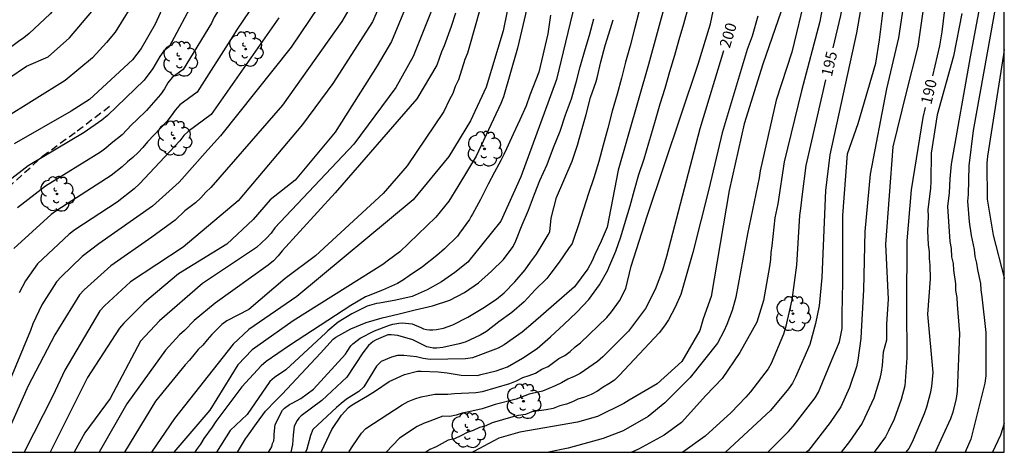
# Model space of a CAD drawing. Units: metres. Extents: x 576444 to 576794, y 4794540 to 4794790.
# Drawn here: x 576727 to 576794, y 4794540 to 4794570 of the extents above; entities that cross this region are included whole.
import ezdxf

# ---------------------------------------------------------------- set-up
doc = ezdxf.new("R2010")
doc.units = ezdxf.units.M
doc.linetypes.add('TRAZOS_NORMALES', pattern=[0.75, 0.5, -0.25])
for name, color, linetype in [('010106', 9, 'Continuous'), ('020104', 34, 'Continuous'), ('020307', 24, 'Continuous'), ('060128', 7, 'TRAZOS_NORMALES'), ('100202', 3, 'Continuous')]:
    doc.layers.add(name, color=color, linetype=linetype)
doc.layers.add('020105', color=24, linetype='Continuous', lineweight=30)
doc.styles.add('ARIALI', font='ARIALI.TTF', dxfattribs={"height": 1})

# ---------------------------------------------------------------- blocks, each defined once
blk = doc.blocks.new('ARBOL')
blk.add_circle((0, 0), 0.0587)
for centre, radius, start, end in [((-0.564, 0.381), 0.532, 92.28, 254.58), ((-0.28, 0.855), 0.3, 359.28777, 173.60777), ((0.097, 0.97), 0.21, 23.15651, 160.46651), ((0.438, 0.881), 0.24, 301.57804, 139.32804), ((0.656, 0.288), 0.443, 319.85562, 114.76562), ((-0.091, 0.321), 0.12, 119.14, 310.56), ((0.819, -0.249), 0.383, 235.52754, 62.02753), ((-0.556, -0.339), 0.555, 142.64, 266.54), ((-0.039, -0.384), 0.21, 189.64, 323.88), ((0.299, -0.624), 0.532, 224.67, 0.24), ((-0.301, -0.676), 0.45, 213.78, 295.32)]:
    blk.add_arc(centre, radius, start, end)

msp = doc.modelspace()

# ---------------------------------------------------------------- linework, layer by layer
at = {"layer": '010106', "flags": 128}
msp.add_lwpolyline([(576444.329, 4794540.342), (576794.319, 4794540.335), (576794.325, 4794790.328), (576444.335, 4794790.335)], close=True, dxfattribs=at)
at = {"layer": '020104', "flags": 128}
for points, elevation in [([(576759.297, 4794587.552), (576759.265, 4794587.107), (576759.126, 4794586.154), (576759.027, 4794585.693), (576758.907, 4794585.25), (576756.431, 4794573.56), (576755.629, 4794570.79), (576754.195, 4794567.187), (576753.02, 4794565.077), (576750.155, 4794561.239), (576744.792, 4794555.551), (576744.543, 4794555.203), (576744.235, 4794554.867), (576743.558, 4794554.231), (576742.614, 4794553.591), (576739.897, 4794551.779), (576736.977, 4794549.252), (576735.678, 4794547.861), (576733.617, 4794543.985), (576731.9, 4794541.657), (576731.174, 4794540.336)], 213), ([(576786.167, 4794579.599), (576784.297, 4794568.784), (576782.486, 4794560.513), (576782.182, 4794558.101), (576781.945, 4794552.194), (576781.757, 4794550.265), (576781.516, 4794549.073), (576781.119, 4794547.636), (576780.15, 4794545.423), (576779.939, 4794545.014), (576779.677, 4794544.647), (576778.456, 4794543.159), (576775.407, 4794540.335)], 194), ([(576742.859, 4794577.628), (576737.632, 4794567.837), (576737.256, 4794567.565), (576736.998, 4794567.178), (576736.51, 4794566.355), (576735.938, 4794565.578), (576733.434, 4794563.167), (576733.059, 4794562.864), (576731.851, 4794562.015), (576728.062, 4794559.764), (576725.414, 4794557.724)], 221), ([(576766.549, 4794576.527), (576763.924, 4794565.63), (576761.507, 4794559.025), (576760.151, 4794556.017), (576758.166, 4794553.574), (576758.161, 4794553.543), (576757.896, 4794553.236), (576757.023, 4794552.524), (576756.12, 4794551.888), (576755.147, 4794551.353), (576754.12, 4794550.912), (576753.007, 4794550.654), (576751.915, 4794550.445), (576751.693, 4794550.42), (576751.06, 4794550.235), (576750.025, 4794549.727), (576749.093, 4794549.168), (576748.406, 4794548.582), (576748.268, 4794548.428), (576745.542, 4794545.928), (576744.782, 4794545.413), (576744.463, 4794545.126), (576742.916, 4794542.897), (576741.766, 4794541.807), (576740.85, 4794540.336)], 207), ([(576782.638, 4794574.143), (576781.8, 4794569.543), (576780.556, 4794564.854), (576779.381, 4794560.028), (576778.947, 4794557.194), (576778.746, 4794556.23), (576778.544, 4794554.34), (576778.481, 4794553.877), (576778.454, 4794553.409), (576778.392, 4794552.944), (576777.987, 4794550.624), (576777.514, 4794549.15), (576776.367, 4794547.096), (576775.159, 4794545.344), (576774.072, 4794544.196), (576772.404, 4794542.352), (576771.238, 4794541.492), (576769.481, 4794540.551), (576769.033, 4794540.342), (576769.01, 4794540.335)], 196), ([(576794.32, 4794574.328), (576794.072, 4794572.474), (576792.221, 4794562.158), (576791.906, 4794559.764), (576791.87, 4794557.814), (576791.824, 4794557.37), (576791.937, 4794555.971), (576792.07, 4794555.031), (576792.269, 4794554.078), (576792.333, 4794553.621), (576792.44, 4794553.169), (576792.495, 4794552.711), (576792.701, 4794551.788), (576792.739, 4794551.354), (576792.808, 4794550.875), (576793.067, 4794548.45), (576793.076, 4794545.519), (576793.004, 4794545.034), (576792.054, 4794541.224), (576791.671, 4794540.335)], 187), ([(576787.793, 4794572.825), (576787.135, 4794568.439), (576786.323, 4794564.979), (576785.208, 4794559.202), (576784.859, 4794555.312), (576784.765, 4794551.355), (576784.612, 4794548.528), (576784.573, 4794548.049), (576784.376, 4794546.579), (576784.28, 4794546.123), (576783.824, 4794544.725), (576783.215, 4794543.417), (576782.511, 4794542.353), (576781.03, 4794540.463), (576780.902, 4794540.335)], 192), ([(576789.155, 4794572.753), (576788.443, 4794567.851), (576787.659, 4794564.737), (576786.753, 4794561.051), (576786.269, 4794554.456), (576786.451, 4794550.721), (576786.33, 4794549.029), (576786.33, 4794547.942), (576786.091, 4794547.117), (576786.036, 4794546.212), (576785.974, 4794545.76), (576785.882, 4794545.331), (576785.472, 4794544.005), (576784.673, 4794542.312), (576783.81, 4794541.056), (576783.255, 4794540.335)], 191), ([(576744.389, 4794572.223), (576742.208, 4794568.958), (576741.959, 4794568.56), (576739.533, 4794564.769), (576738.34, 4794563.906), (576738.04, 4794563.543), (576737.767, 4794563.147), (576737.474, 4794562.777), (576736.164, 4794561.395), (576735.846, 4794561.012), (576735.517, 4794560.666), (576735.17, 4794560.34), (576734.795, 4794560.03), (576734.444, 4794559.698), (576733.692, 4794559.107), (576730.003, 4794556.742), (576729.609, 4794556.452), (576727.069, 4794554.147)], 219), ([(576737.926, 4794572.13), (576736.681, 4794569.371), (576735.72, 4794567.721), (576735.139, 4794566.949), (576732.207, 4794564.268), (576730.979, 4794563.465), (576727.094, 4794561.25)], 222), ([(576749.831, 4794540.336), (576749.852, 4794540.381), (576750.095, 4794540.78), (576750.675, 4794541.641), (576750.985, 4794541.956), (576753.437, 4794543.55), (576753.857, 4794543.772), (576754.295, 4794543.955), (576754.745, 4794544.085), (576755.201, 4794544.191), (576755.664, 4794544.267), (576756.547, 4794544.285), (576756.992, 4794544.331), (576758.443, 4794544.384), (576758.907, 4794544.467), (576760.763, 4794545.009), (576761.199, 4794545.175), (576761.628, 4794545.405), (576762.071, 4794545.532), (576762.507, 4794545.707), (576762.923, 4794545.964), (576763.348, 4794546.161), (576764.071, 4794546.697), (576764.499, 4794546.889), (576764.857, 4794547.177), (576765.193, 4794547.493), (576765.559, 4794547.754), (576767.332, 4794549.484), (576767.651, 4794549.861), (576768.196, 4794550.602), (576768.637, 4794551.446), (576769, 4794552.956), (576770.087, 4794556.34), (576773.53, 4794566.671), (576774.375, 4794569.389), (576774.94, 4794572.11)], 201), ([(576778.254, 4794540.335), (576778.288, 4794540.36), (576779.675, 4794541.735), (576779.993, 4794542.103), (576781.48, 4794544.031), (576781.704, 4794544.42), (576782.629, 4794546.64), (576783.13, 4794547.821), (576783.311, 4794548.727), (576783.311, 4794549.694), (576783.361, 4794551.863), (576783.371, 4794556.4), (576783.673, 4794560.569), (576784.392, 4794562.638), (576785.606, 4794566.731), (576785.847, 4794568.302), (576786.377, 4794572.484)], 193), ([(576793.005, 4794572.464), (576792, 4794567.158), (576790.708, 4794559.867), (576790.68, 4794559.376), (576790.624, 4794558.892), (576790.572, 4794557.926), (576790.478, 4794557.005), (576790.636, 4794554.627), (576790.718, 4794554.151), (576790.738, 4794553.592), (576790.861, 4794553.14), (576790.876, 4794552.683), (576791.019, 4794551.755), (576791.018, 4794551.317), (576791.094, 4794550.838), (576791.114, 4794550.35), (576791.288, 4794548.402), (576791.126, 4794544.459), (576791.057, 4794543.983), (576790.82, 4794543.063), (576790.665, 4794542.605), (576789.634, 4794540.335)], 188), ([(576735.487, 4794571.295), (576733.951, 4794568.837), (576733.378, 4794568.125), (576732.41, 4794567.098), (576730.561, 4794565.549), (576726.366, 4794562.932)], 223), ([(576748.398, 4794571.524), (576745.919, 4794567.821), (576741.105, 4794561.807), (576740.242, 4794560.839), (576738.296, 4794558.654), (576736.5, 4794557.022), (576732.847, 4794554.471), (576731.711, 4794553.614), (576730.284, 4794552.245), (576729.978, 4794551.896), (576728.983, 4794550.342), (576728.381, 4794549.04), (576728.22, 4794548.599), (576726.729, 4794544.999)], 217), ([(576754.221, 4794571.81), (576752.716, 4794568.198), (576751.737, 4794566.556), (576748.894, 4794562.049), (576746.177, 4794558.786), (576744.486, 4794557.457), (576743.339, 4794556.129), (576741.544, 4794554.448), (576738.266, 4794552.443), (576736.275, 4794550.765), (576735.914, 4794550.454), (576734.537, 4794549.097), (576734.254, 4794548.744), (576732.079, 4794545.417), (576729.543, 4794540.336)], 214), ([(576759.083, 4794571.658), (576758.026, 4794567.872), (576757.874, 4794567.399), (576757.706, 4794566.977), (576757.263, 4794565.594), (576757.053, 4794565.148), (576756.881, 4794564.681), (576756.655, 4794564.258), (576756.272, 4794563.44), (576753.789, 4794559.767), (576752.156, 4794557.882), (576747.566, 4794553.651), (576745.502, 4794552.118), (576743.037, 4794550.027), (576741.542, 4794549.259), (576741.2, 4794548.999), (576740.526, 4794548.331), (576740.205, 4794547.973), (576739.906, 4794547.593), (576739.589, 4794547.306), (576739.006, 4794546.589), (576738.713, 4794546.27), (576736.696, 4794543.804), (576734.586, 4794540.336)], 211), ([(576762.185, 4794571.615), (576761.283, 4794567.752), (576760.317, 4794564.445), (576760.151, 4794563.983), (576758.477, 4794560.426), (576757.213, 4794558.355), (576756.609, 4794557.37), (576755.73, 4794556.276), (576753.278, 4794553.92), (576752.521, 4794553.376), (576752.141, 4794553.078), (576750.552, 4794552.079), (576746.048, 4794549.246), (576743.267, 4794547.285), (576742.297, 4794546.262), (576740.38, 4794543.199), (576737.941, 4794540.336)], 209), ([(576780.836, 4794571.33), (576779.899, 4794567.464), (576778.834, 4794564.212), (576777.744, 4794559.415), (576777.674, 4794558.939), (576776.899, 4794555.154), (576776.101, 4794550.858), (576775.848, 4794549.954), (576775.488, 4794548.996), (576775.291, 4794548.544), (576774.86, 4794547.726), (576773.006, 4794545.4), (576771.284, 4794543.686), (576770.145, 4794542.768), (576768.45, 4794541.8), (576767.084, 4794541.272), (576764.721, 4794540.614), (576763.376, 4794540.336)], 197), ([(576771.348, 4794570.935), (576770.162, 4794566.641), (576768.118, 4794559.475), (576767.369, 4794555.615), (576766.946, 4794554.648), (576766.524, 4794553.742), (576766.343, 4794553.319), (576766.041, 4794552.775), (576765.135, 4794551.567), (576762.339, 4794549.126), (576761.589, 4794548.483), (576760.373, 4794547.628), (576759.962, 4794547.395), (576758.219, 4794546.736), (576757.755, 4794546.667), (576755.348, 4794546.625), (576754.876, 4794546.698), (576754.409, 4794546.805), (576753.55, 4794546.891), (576753.132, 4794546.908), (576752.71, 4794546.794), (576752.022, 4794546.484), (576751.71, 4794546.169), (576750.839, 4794544.765), (576750.507, 4794544.463), (576749.675, 4794543.931), (576749.305, 4794543.65), (576748.983, 4794543.375), (576747.382, 4794541.891), (576747.213, 4794541.471), (576746.97, 4794540.555), (576746.886, 4794540.336)], 203), ([(576779.387, 4794570.832), (576777.937, 4794566.67), (576776.669, 4794562.623), (576775.642, 4794558.092), (576774.434, 4794550.902), (576773.891, 4794549.392), (576773.649, 4794548.606), (576772.442, 4794546.492), (576770.751, 4794544.981), (576768.86, 4794543.878), (576768.499, 4794543.643), (576766.713, 4794542.773), (576765.348, 4794542.376), (576761.426, 4794541.702), (576760.013, 4794541.298), (576758.318, 4794540.396), (576758.23, 4794540.336)], 198), ([(576725.526, 4794564.89), (576727.941, 4794566.521), (576729.404, 4794567.166), (576730.849, 4794568.444), (576732.387, 4794570.227)], 224), ([(576749.833, 4794570.369), (576749.354, 4794569.549), (576745.318, 4794563.884), (576740.45, 4794558.286), (576740.104, 4794557.972), (576739.786, 4794557.59), (576739.413, 4794557.262), (576738.687, 4794556.722), (576738.041, 4794556.09), (576736.455, 4794554.921), (576733.671, 4794552.991), (576731.863, 4794551.344), (576731.536, 4794551.012), (576730.109, 4794548.702), (576729.872, 4794548.299), (576728.061, 4794544.831), (576726.138, 4794540.536)], 216), ([(576757.068, 4794570.129), (576756.772, 4794569.214), (576756.3, 4794567.897), (576756.12, 4794567.492), (576755.805, 4794566.596), (576754.448, 4794564.315), (576748.894, 4794557.941), (576745.295, 4794554.003), (576745.026, 4794553.659), (576744.703, 4794553.331), (576744.357, 4794553.031), (576740.749, 4794550.457), (576739.32, 4794549.271), (576738.661, 4794548.605), (576738.321, 4794548.303), (576737.376, 4794547.26), (576734.742, 4794543.614), (576732.884, 4794540.336)], 212), ([(576763.505, 4794569.994), (576763.324, 4794568.726), (576762.72, 4794566.128), (576762.118, 4794564.565), (576761.852, 4794563.842), (576761.422, 4794562.884), (576760.982, 4794561.915), (576760.526, 4794560.914), (576760.338, 4794560.522), (576760.133, 4794560.132), (576759.713, 4794559.338), (576759.287, 4794558.514), (576758.761, 4794557.476), (576758.218, 4794556.488), (576758.099, 4794556.295), (576758.01, 4794556.113), (576757.338, 4794555.201), (576757.195, 4794554.996), (576756.322, 4794554.132), (576755.79, 4794553.676), (576754.823, 4794552.907), (576753.916, 4794552.298), (576753.546, 4794552.038), (576753.131, 4794551.784), (576752.114, 4794551.337), (576751.137, 4794550.946), (576750.945, 4794550.872), (576749.952, 4794550.292), (576745.795, 4794547.587), (576744.21, 4794546.502), (576743.876, 4794546.208), (576742.567, 4794544.766), (576740.783, 4794542.43), (576740.543, 4794542.046), (576739.984, 4794541.268), (576739.747, 4794540.882), (576739.492, 4794540.526), (576739.374, 4794540.336)], 208), ([(576769.518, 4794570.193), (576769.222, 4794569.046), (576768.921, 4794567.912), (576768.616, 4794566.803), (576768.335, 4794565.709), (576768.031, 4794564.631), (576767.699, 4794563.47), (576767.412, 4794562.31), (576767.086, 4794561.174), (576766.791, 4794560.049), (576766.464, 4794558.943), (576766.1, 4794557.889), (576765.747, 4794556.82), (576765.423, 4794555.762), (576765.061, 4794554.707), (576764.978, 4794554.494), (576764.726, 4794554.149), (576764.112, 4794553.225), (576763.533, 4794552.485), (576763.406, 4794552.302), (576763.256, 4794552.124), (576762.467, 4794551.349), (576761.721, 4794550.545), (576760.88, 4794549.814), (576760.012, 4794549.182), (576759.16, 4794548.519), (576758.735, 4794548.275), (576757.715, 4794547.804), (576757.308, 4794547.683), (576756.208, 4794547.442), (576755.771, 4794547.404), (576755.541, 4794547.406), (576755.336, 4794547.432), (576755.122, 4794547.496), (576754.161, 4794547.973), (576753.141, 4794548.261), (576752.687, 4794548.307), (576752.475, 4794548.295), (576751.679, 4794547.954), (576751.487, 4794547.842), (576751.164, 4794547.574), (576750.763, 4794547.09), (576749.696, 4794545.436), (576747.981, 4794543.845), (576746.586, 4794542.804), (576746.436, 4794542.659), (576746.306, 4794542.5), (576746.113, 4794542.117), (576746.04, 4794541.492), (576746.01, 4794540.856), (576745.887, 4794540.336)], 204), ([(576747.951, 4794540.336), (576748.158, 4794540.783), (576748.668, 4794541.874), (576749.329, 4794542.859), (576749.805, 4794543.381), (576749.979, 4794543.509), (576750.159, 4794543.613), (576751.084, 4794544.171), (576751.642, 4794544.496), (576752.557, 4794545.126), (576753.61, 4794545.612), (576754.488, 4794545.827), (576754.728, 4794545.834), (576755.891, 4794545.795), (576756.297, 4794545.747), (576756.51, 4794545.717), (576757.443, 4794545.56), (576758.552, 4794545.544), (576758.788, 4794545.602), (576759.827, 4794545.858), (576760.598, 4794546.135), (576761.619, 4794546.722), (576762.606, 4794547.375), (576763.526, 4794548.155), (576764.422, 4794548.998), (576765.314, 4794549.843), (576766.122, 4794550.7), (576766.849, 4794551.688), (576767.398, 4794552.677), (576767.486, 4794552.873), (576767.941, 4794553.965), (576768.291, 4794554.946), (576768.615, 4794556.003), (576768.915, 4794557.045), (576769.227, 4794558.13), (576769.516, 4794559.186), (576769.865, 4794560.231), (576770.199, 4794561.315), (576770.336, 4794561.783), (576770.648, 4794562.864), (576770.968, 4794563.96), (576771.299, 4794565.024), (576771.621, 4794566.165), (576771.946, 4794567.274), (576772.249, 4794568.34), (576772.569, 4794569.396), (576772.873, 4794570.543)], 202), ([(576777.586, 4794569.923), (576777.198, 4794568.564), (576776.863, 4794567.661), (576775.177, 4794561.994), (576774.265, 4794558.183), (576773.187, 4794553.88), (576772.368, 4794551.046), (576771.99, 4794550.178), (576771.524, 4794549.315), (576771.248, 4794548.906), (576770.89, 4794548.431), (576768.196, 4794545.558), (576767.857, 4794545.237), (576767.486, 4794544.985), (576767.093, 4794544.761), (576766.702, 4794544.485), (576766.271, 4794544.261), (576765.829, 4794544.081), (576765.382, 4794543.939), (576765.011, 4794543.752), (576764.598, 4794543.604), (576764.142, 4794543.491), (576763.703, 4794543.314), (576763.225, 4794543.218), (576762.246, 4794543.076), (576761.81, 4794542.905), (576761.353, 4794542.838), (576760.95, 4794542.75), (576759.544, 4794542.322), (576759.135, 4794542.134), (576758.699, 4794542.021), (576758.272, 4794541.811), (576757.864, 4794541.682), (576757.428, 4794541.451), (576756.995, 4794541.254), (576756.573, 4794541.159), (576755.748, 4794540.714), (576755.317, 4794540.53), (576755.046, 4794540.336)], 199), ([(576791.445, 4794570.093), (576790.885, 4794567.194), (576789.772, 4794563.226), (576789.35, 4794560.628), (576789.343, 4794558.713), (576789.316, 4794558.229), (576789.141, 4794556.807), (576789.152, 4794556.333), (576789.121, 4794555.361), (576789.161, 4794554.414), (576789.217, 4794553.94), (576789.227, 4794553.478), (576789.269, 4794553.02), (576789.284, 4794552.102), (576789.108, 4794549.694), (576789.48, 4794545.745), (576789.379, 4794544.79), (576789.286, 4794544.323), (576789.04, 4794543.404), (576788.887, 4794542.944), (576788.061, 4794541.015), (576787.838, 4794540.589), (576787.649, 4794540.335)], 189), ([(576745.075, 4794569.808), (576740.484, 4794563.236), (576738.917, 4794562.102), (576738.624, 4794561.813), (576738.349, 4794561.45), (576735.618, 4794558.538), (576735.257, 4794558.199), (576734.088, 4794557.295), (576731.22, 4794555.432), (576730.847, 4794555.122), (576728.697, 4794553.115), (576727.88, 4794551.957), (576727.441, 4794551.155)], 218), ([(576742.254, 4794540.336), (576742.802, 4794541.253), (576742.938, 4794541.43), (576743.564, 4794542.284), (576744.17, 4794543.124), (576744.871, 4794543.857), (576745.289, 4794544.269), (576747.898, 4794547.068), (576748.754, 4794548.016), (576748.942, 4794548.137), (576749.951, 4794548.715), (576750.99, 4794549.135), (576752.087, 4794549.462), (576753.151, 4794549.707), (576754.336, 4794549.999), (576755.499, 4794550.265), (576756.67, 4794550.647), (576757.671, 4794551.18), (576758.636, 4794551.835), (576759.52, 4794552.615), (576760.322, 4794553.419), (576760.975, 4794554.295), (576761.158, 4794554.687), (576761.587, 4794555.759), (576762.026, 4794556.752), (576762.423, 4794557.842), (576762.802, 4794558.771), (576763.29, 4794559.861), (576763.715, 4794561.012), (576764.162, 4794562.105), (576764.534, 4794563.212), (576764.945, 4794564.299), (576765.278, 4794565.497), (576765.536, 4794566.471), (576765.874, 4794567.662), (576766.156, 4794568.624), (576766.459, 4794569.741)], 206), ([(576794.32, 4794567.647), (576794.261, 4794567.314), (576793.174, 4794560.412), (576793.141, 4794559.944), (576793.171, 4794557.499), (576793.575, 4794555.053), (576794.311, 4794552.16), (576794.32, 4794552.1)], 186), ([(576794.319, 4794542.293), (576794.075, 4794541.5), (576793.524, 4794540.335)], 186)]:
    msp.add_lwpolyline(points, dxfattribs=dict(at, elevation=elevation))
at = {"layer": '020105', "flags": 128}
for points, elevation in [([(576794.321, 4794604.023), (576794.099, 4794603.961), (576793.01, 4794603.766), (576791.932, 4794603.595), (576790.917, 4794603.322), (576790.499, 4794603.154), (576789.524, 4794602.587), (576789.208, 4794602.289), (576789.075, 4794602.123), (576788.95, 4794601.907), (576788.678, 4794600.788), (576788.631, 4794599.651), (576788.575, 4794598.479), (576788.475, 4794597.307), (576788.461, 4794597.183), (576787.691, 4794592.267), (576787.582, 4794591.799), (576787.389, 4794590.393), (576785.263, 4794581.698), (576784.461, 4794577.302), (576783.748, 4794572.934), (576783.197, 4794569.959), (576782.692, 4794567.778)], 195), ([(576794.32, 4794590.348), (576794.275, 4794590.209), (576794.051, 4794589.362), (576793.705, 4794587.94), (576791.822, 4794582.812), (576791.759, 4794582.622), (576791.049, 4794580.502), (576790.834, 4794579.573), (576790.552, 4794577.184), (576790.496, 4794572.234), (576790.074, 4794568.854), (576789.923, 4794567.892), (576789.45, 4794565.878)], 190), ([(576734.64, 4794578.974), (576733.443, 4794575.794), (576733.22, 4794575.375), (576731.106, 4794572.009), (576730.819, 4794571.604), (576729.536, 4794570.074), (576728.132, 4794568.731), (576727.767, 4794568.444), (576727.394, 4794568.187), (576723.932, 4794565.621), (576720.421, 4794562.94), (576718.639, 4794561.481), (576717.109, 4794559.547), (576715.336, 4794556.556), (576713.576, 4794552.998), (576713.208, 4794552.114), (576713.053, 4794551.671), (576713.027, 4794550.768), (576711.033, 4794546.402), (576709.909, 4794543.79), (576709.137, 4794541.621), (576708.736, 4794540.805), (576708.566, 4794540.371), (576708.556, 4794540.337)], 225), ([(576744.385, 4794576.241), (576742.731, 4794573.096), (576742.504, 4794572.696), (576741.979, 4794571.926), (576740.692, 4794569.857), (576740.49, 4794569.445), (576738.583, 4794566.303), (576737.832, 4794565.76), (576737.545, 4794565.402), (576737.3, 4794564.99), (576737.027, 4794564.595), (576736.082, 4794563.526), (576735.438, 4794562.874), (576735.068, 4794562.553), (576734.428, 4794561.864), (576733.685, 4794561.277), (576733.33, 4794560.957), (576732.959, 4794560.684), (576729.22, 4794558.376), (576727.321, 4794556.907)], 220), ([(576753.153, 4794573.769), (576752.781, 4794572.641), (576751.426, 4794569.535), (576748.747, 4794565.346), (576746.677, 4794562.558), (576742.312, 4794557.397), (576738.568, 4794554.256), (576735.011, 4794551.897), (576733.239, 4794550.26), (576732.918, 4794549.918), (576730.539, 4794545.902), (576729.728, 4794544.155), (576727.788, 4794540.336)], 215), ([(576760.853, 4794571.609), (576760.294, 4794568.925), (576759.154, 4794565.1), (576758.081, 4794562.818), (576756.605, 4794560.403), (576754.191, 4794557.45), (576746.301, 4794550.905), (576743.043, 4794548.672), (576741.969, 4794547.674), (576737.98, 4794542.619), (576736.437, 4794540.336)], 210), ([(576744.369, 4794540.336), (576744.592, 4794540.707), (576744.651, 4794540.928), (576744.724, 4794541.123), (576744.753, 4794541.335), (576744.753, 4794541.561), (576744.821, 4794542.222), (576745.312, 4794543.183), (576745.453, 4794543.334), (576745.795, 4794543.587), (576745.982, 4794543.672), (576746.575, 4794543.984), (576747.42, 4794544.613), (576749.587, 4794546.995), (576749.702, 4794547.182), (576749.949, 4794547.548), (576750.105, 4794547.689), (576750.599, 4794548.073), (576751.575, 4794548.567), (576752.592, 4794548.964), (576752.8, 4794549.024), (576753.223, 4794549.1), (576753.454, 4794549.106), (576754.116, 4794549.044), (576754.703, 4794548.796), (576754.898, 4794548.709), (576755.094, 4794548.66), (576755.303, 4794548.631), (576755.533, 4794548.631), (576755.774, 4794548.657), (576756.241, 4794548.757), (576756.885, 4794548.978), (576757.901, 4794549.5), (576758.924, 4794550.11), (576759.859, 4794550.729), (576760.362, 4794551.144), (576761.083, 4794551.9), (576761.802, 4794552.709), (576762.166, 4794553.227), (576762.572, 4794553.774), (576763.025, 4794554.517), (576763.361, 4794555.081), (576763.471, 4794555.278), (576763.566, 4794556.219), (576763.928, 4794557.609), (576764.995, 4794560.081), (576765.347, 4794561.168), (576765.665, 4794562.286), (576765.932, 4794563.252), (576766.236, 4794564.404), (576766.606, 4794565.489), (576766.678, 4794565.729), (576766.924, 4794566.821), (576767.232, 4794567.925), (576767.58, 4794569.08), (576767.771, 4794569.659)], 205), ([(576775.25, 4794567.558), (576773.664, 4794562.284), (576771.39, 4794553.62), (576771.118, 4794552.688), (576770.624, 4794551.369), (576769.957, 4794550.088), (576768.808, 4794548.553), (576767.058, 4794546.816), (576766.698, 4794546.496), (576765.539, 4794545.675), (576765.125, 4794545.471), (576764.693, 4794545.287), (576764.269, 4794545.045), (576763.841, 4794544.833), (576762.971, 4794544.476), (576762.073, 4794544.268), (576761.174, 4794543.94), (576759.757, 4794543.569), (576758.88, 4794543.281), (576757.961, 4794543.078), (576757.52, 4794542.997), (576757.122, 4794542.85), (576756.68, 4794542.771), (576756.197, 4794542.776), (576755.33, 4794542.44), (576754.882, 4794542.294), (576754.456, 4794542.092), (576753.271, 4794541.295), (576752.351, 4794540.336)], 200), ([(576782.19, 4794565.606), (576780.845, 4794559.795), (576780.612, 4794557.834), (576780.498, 4794556.876), (576780.413, 4794556.398), (576780.213, 4794553.036), (576779.903, 4794550.67), (576779.469, 4794548.798), (576779.328, 4794548.337), (576778.494, 4794546.352), (576778.296, 4794545.99), (576777.092, 4794544.43), (576776.777, 4794544.064), (576775.777, 4794543.043), (576774.006, 4794541.419), (576772.497, 4794540.335)], 195), ([(576788.941, 4794563.71), (576788.784, 4794563.039), (576788.011, 4794558.141), (576787.705, 4794554.679), (576787.679, 4794550.234), (576787.718, 4794546.744), (576787.575, 4794544.843), (576787.329, 4794543.915), (576786.846, 4794542.592), (576786.468, 4794541.783), (576786.248, 4794541.382), (576785.492, 4794540.335)], 190)]:
    msp.add_lwpolyline(points, dxfattribs=dict(at, elevation=elevation))
at = {"layer": '060128'}
msp.add_polyline3d([(576709.074, 4794540.337, 224.505), (576710.119, 4794541.65, 224.217), (576713.675, 4794545.565, 223.293), (576718.083, 4794550.141, 222.241), (576722.379, 4794554.109, 220.817), (576725.031, 4794556.577, 220.305), (576726.699, 4794558.293, 220.613), (576729.023, 4794560.409, 221.085), (576731.391, 4794562.141, 220.981), (576733.579, 4794563.801, 220.905)], dxfattribs=at)

# ---------------------------------------------------------------- block references
at = {"layer": '100202', "rotation": 359.9987685839998}
for p in [(576742.818, 4794567.684, 227.959), (576738.367, 4794567.012, 227.227), (576737.978, 4794561.636, 226.295), (576759.034, 4794560.914, 212.783), (576730.011, 4794557.857, 229.371), (576779.977, 4794549.734, 198.083), (576761.681, 4794543.798, 204.959), (576757.925, 4794541.823, 201.819)]:
    msp.add_blockref('ARBOL', p, dxfattribs=at)

# ---------------------------------------------------------------- texts
at = {"layer": '020307', "style": 'ARIALI'}
for s, rotation, p in [('200', 73.27477, (576775.683, 4794567.696, 199.994)), ('195', 76.97077, (576782.613, 4794565.772, 194.994)), ('190', 76.79077, (576789.365, 4794563.874, 189.995))]:
    msp.add_text(s, height=0.75, rotation=rotation, dxfattribs=at).set_placement(p)

doc.saveas('drawing.dxf')
